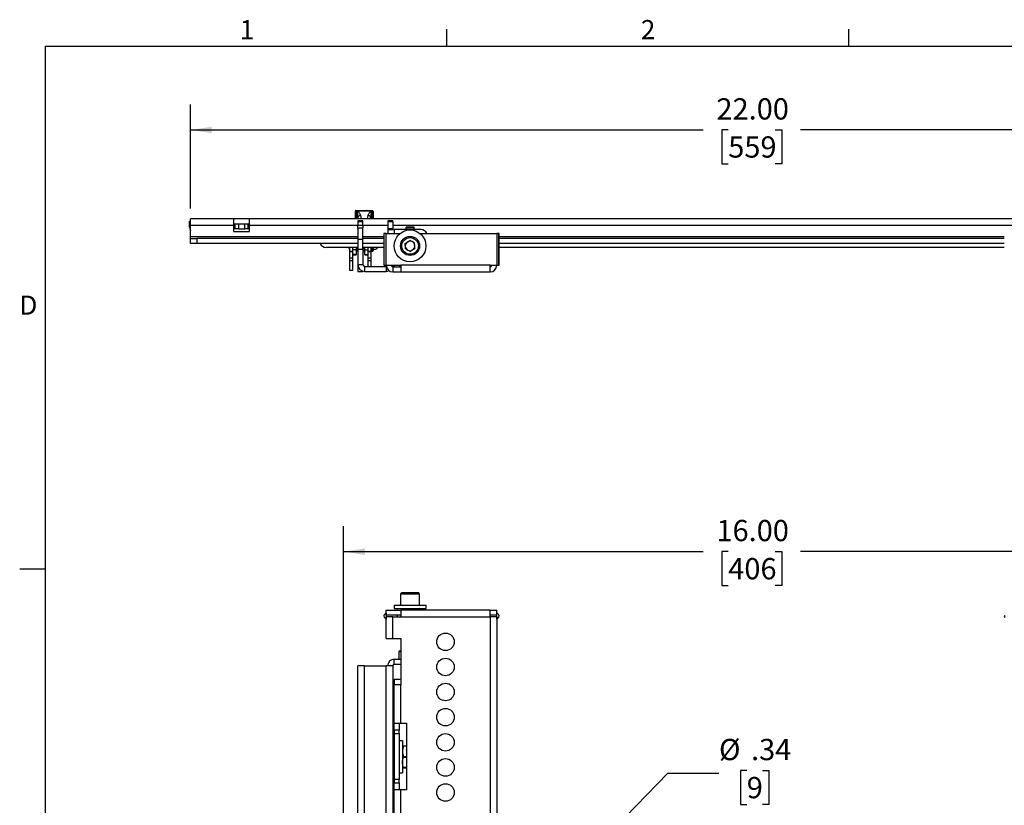
# Model space of a CAD drawing. Units: inches. Extents: x 2 to 66.1, y 1 to 43.1.
# Drawn here: x 2 to 21.3, y 27.7 to 43.1 of the extents above; entities that cross this region are included whole.
import ezdxf

# ---------------------------------------------------------------- set-up
doc = ezdxf.new("R2010")
doc.units = ezdxf.units.IN
doc.header["$MEASUREMENT"] = 0
doc.layers.add('LAYER_1', color=5, linetype='Continuous')
doc.layers.add('SLD-0', color=179, linetype='Continuous')
doc.styles.add('SLDTEXTSTYLE0', font='TXT', dxfattribs={"width": 0.75})
doc.styles.add('SLDTEXTSTYLE1', font='TXT', dxfattribs={"width": 0.7})
doc.dimstyles.new('SLDDIMSTYLE1', dxfattribs={"dimtxt": 0.416667, "dimasz": 0.416667, "dimexe": 0, "dimexo": 0.0625, "dimgap": 0.104167, "dimtad": 0, "dimtih": 1, "dimtoh": 1, "dimrnd": 1e-09, "dimzin": 4, "dimdsep": 46, "dimtxsty": 'SLDTEXTSTYLE0', "dimsah": 1, "dimcen": 0.09, "dimadec": 0, "dimazin": 1, "dimtfac": 1, "dimtofl": 0, "dimtmove": 0, "dimatfit": 3, "dimfxl": 1, "dimfrac": 2, "dimtolj": 1, "dimtzin": 12, "dimarcsym": 0})
doc.dimstyles.new('SLDDIMSTYLE2', dxfattribs={"dimtxt": 0.416667, "dimasz": 0.416667, "dimexe": 0, "dimexo": 0.0625, "dimgap": 0.104167, "dimtad": 0, "dimtih": 1, "dimtoh": 1, "dimrnd": 1e-09, "dimzin": 12, "dimdsep": 46, "dimtxsty": 'SLDTEXTSTYLE0', "dimsah": 1, "dimcen": 0, "dimadec": 0, "dimazin": 3, "dimtfac": 1, "dimtofl": 0, "dimtmove": 0, "dimatfit": 3, "dimfxl": 1, "dimfrac": 2, "dimtolj": 1, "dimtzin": 12, "dimarcsym": 0})

# ---------------------------------------------------------------- blocks, each defined once
blk = doc.blocks.new('_D')
at = {"layer": 'LAYER_1', "ltscale": 4}
for p, q in [((8.354, 26.662), (8.354, 33.163)), ((24.354, 26.662), (24.354, 33.163)), ((8.354, 32.663), (15.401, 32.663)), ((15.893, 32.663), (15.766, 32.663)), ((15.766, 32.663), (15.766, 32.001)), ((16.816, 32.663), (16.943, 32.663)), ((16.943, 32.663), (16.943, 32.001)), ((24.354, 32.663), (17.308, 32.663)), ((15.766, 32.001), (15.893, 32.001)), ((16.943, 32.001), (16.816, 32.001))]:
    blk.add_line(p, q, dxfattribs=at)
for points in [[(8.354, 32.663), (8.771, 32.599), (8.771, 32.727)], [(24.354, 32.663), (23.938, 32.727), (23.938, 32.599)]]:
    blk.add_solid(points, dxfattribs=at)
at = {"layer": 'LAYER_1', "ltscale": 4, "char_height": 0.4167, "attachment_point": 1, "style": 'SLDTEXTSTYLE0'}
for s, insert in [('16.00', (15.662, 33.285)), ('406', (15.893, 32.538))]:
    blk.add_mtext(s, dxfattribs=dict(at, insert=insert))
blk = doc.blocks.new('_D_1')
at = {"layer": 'LAYER_1', "ltscale": 4}
for p, q in [((16.256, 28.372), (16.13, 28.372)), ((16.13, 28.372), (16.13, 27.71)), ((16.564, 28.372), (16.691, 28.372)), ((16.691, 28.372), (16.691, 27.71)), ((12.85, 26.413), (14.711, 28.318)), ((14.711, 28.318), (15.711, 28.318)), ((16.13, 27.71), (16.256, 27.71)), ((16.691, 27.71), (16.564, 27.71))]:
    blk.add_line(p, q, dxfattribs=at)
blk.add_solid([(12.85, 26.413), (13.187, 26.667), (13.095, 26.756)], dxfattribs=at)
at = {"layer": 'LAYER_1', "ltscale": 4, "attachment_point": 1, "style": 'SLDTEXTSTYLE0'}
for s, insert, char_height in [('%%c', (15.711, 28.993), 0.4167), ('.34', (16.34, 28.993), 0.4167), ('9', (16.256, 28.247), 0.417)]:
    blk.add_mtext(s, dxfattribs=dict(at, insert=insert, char_height=char_height))
blk = doc.blocks.new('_D_15')
at = {"layer": 'LAYER_1', "ltscale": 4}
for p, q in [((5.354, 39.388), (5.354, 41.428)), ((27.354, 39.388), (27.354, 41.428)), ((5.354, 40.928), (15.401, 40.928)), ((15.893, 40.928), (15.766, 40.928)), ((15.766, 40.928), (15.766, 40.266)), ((16.816, 40.928), (16.943, 40.928)), ((16.943, 40.928), (16.943, 40.266)), ((27.354, 40.928), (17.308, 40.928)), ((15.766, 40.266), (15.893, 40.266)), ((16.943, 40.266), (16.816, 40.266))]:
    blk.add_line(p, q, dxfattribs=at)
for points in [[(5.354, 40.928), (5.771, 40.864), (5.771, 40.992)], [(27.354, 40.928), (26.938, 40.992), (26.938, 40.864)]]:
    blk.add_solid(points, dxfattribs=at)
at = {"layer": 'LAYER_1', "ltscale": 4, "char_height": 0.4167, "attachment_point": 1, "style": 'SLDTEXTSTYLE0'}
for s, insert in [('22.00', (15.662, 41.55)), ('559', (15.893, 40.803))]:
    blk.add_mtext(s, dxfattribs=dict(at, insert=insert))

msp = doc.modelspace()

# ---------------------------------------------------------------- linework, layer by layer
at = {"color": 7, "linetype": 'Continuous', "lineweight": 25, "ltscale": 4}
for p, q in [((5.354, 39.059), (5.354, 39.188)), ((6.198, 39.188), (5.354, 39.188)), ((6.198, 39.188), (6.198, 39.059)), ((6.511, 39.188), (6.198, 39.188)), ((26.198, 39.188), (6.511, 39.188)), ((6.511, 39.059), (6.511, 39.188)), ((8.585, 39.338), (8.595, 39.338)), ((8.585, 39.313), (8.585, 39.338)), ((8.585, 39.188), (8.585, 39.313)), ((8.601, 39.343), (8.595, 39.338)), ((8.601, 39.353), (8.789, 39.348)), ((8.625, 39.337), (8.624, 39.337)), ((8.626, 39.337), (8.625, 39.336)), ((8.642, 39.339), (8.626, 39.337)), ((8.626, 39.336), (8.626, 39.337)), ((8.636, 39.21), (8.635, 39.223)), ((8.636, 39.21), (8.636, 39.188)), ((8.879, 39.339), (8.642, 39.339)), ((8.642, 39.339), (8.642, 39.339)), ((8.789, 39.348), (8.812, 39.348)), ((8.813, 39.348), (8.811, 39.347)), ((8.879, 39.345), (8.811, 39.347)), ((8.813, 39.348), (8.88, 39.346)), ((8.879, 39.339), (8.879, 39.345)), ((8.886, 39.233), (8.884, 39.21)), ((8.884, 39.188), (8.884, 39.21)), ((8.891, 39.346), (8.892, 39.346)), ((8.892, 39.346), (8.92, 39.345)), ((8.895, 39.344), (8.895, 39.336)), ((8.896, 39.344), (8.895, 39.344)), ((8.935, 39.329), (8.935, 39.188)), ((5.336, 39.139), (5.354, 39.139)), ((5.336, 39.025), (5.336, 39.139)), ((6.198, 39.059), (5.354, 39.059)), ((5.354, 38.835), (5.354, 39.059)), ((6.201, 39.09), (6.198, 39.09)), ((6.198, 39.059), (6.198, 38.938)), ((6.229, 38.991), (6.198, 38.991)), ((6.201, 39.09), (6.229, 39.09)), ((6.229, 38.991), (6.229, 39.09)), ((6.229, 39.09), (6.292, 39.09)), ((6.292, 38.991), (6.229, 38.991)), ((6.292, 39.09), (6.292, 38.991)), ((6.292, 39.09), (6.417, 39.09)), ((6.292, 38.991), (6.417, 38.991)), ((6.417, 38.991), (6.417, 39.09)), ((6.417, 39.09), (6.479, 39.09)), ((6.479, 38.991), (6.417, 38.991)), ((6.479, 39.09), (6.479, 38.991)), ((6.479, 39.09), (6.508, 39.09)), ((6.511, 38.991), (6.479, 38.991)), ((6.511, 39.09), (6.508, 39.09)), ((6.511, 38.938), (6.511, 39.059)), ((8.734, 39.147), (8.636, 39.147)), ((8.636, 39.147), (8.636, 39.132)), ((8.636, 39.132), (8.734, 39.132)), ((8.636, 39.132), (8.636, 39.056)), ((8.734, 39.056), (8.636, 39.056)), ((8.636, 39.004), (8.636, 39.056)), ((8.734, 39.004), (8.636, 39.004)), ((8.636, 39.004), (8.636, 38.782)), ((8.734, 39.132), (8.734, 39.147)), ((8.734, 39.056), (8.734, 39.132)), ((8.734, 39.056), (8.734, 39.004)), ((8.734, 38.782), (8.734, 39.004)), ((9.316, 39.147), (9.218, 39.147)), ((9.218, 39.147), (9.218, 39.132)), ((9.218, 39.132), (9.316, 39.132)), ((9.218, 39.132), (9.218, 38.992)), ((9.316, 38.992), (9.218, 38.992)), ((9.218, 38.992), (9.218, 38.976)), ((9.316, 39.132), (9.316, 39.147)), ((9.316, 39.132), (9.316, 38.992)), ((9.316, 38.976), (9.316, 38.992)), ((9.736, 39.026), (9.579, 39.026)), ((9.579, 39.015), (9.579, 39.026)), ((9.579, 38.976), (9.579, 39.015)), ((9.579, 39.015), (9.736, 39.015)), ((9.736, 39.015), (9.736, 39.026)), ((9.736, 38.976), (9.736, 39.015)), ((5.354, 38.803), (5.354, 38.835)), ((5.354, 38.705), (5.354, 38.803)), ((5.354, 38.803), (5.479, 38.803)), ((5.479, 38.803), (5.479, 38.705)), ((8.636, 38.803), (5.479, 38.803)), ((6.198, 38.938), (6.511, 38.938)), ((9.14, 38.803), (8.734, 38.803)), ((9.14, 38.897), (9.14, 38.277)), ((9.148, 38.897), (9.14, 38.897)), ((9.148, 38.277), (9.148, 38.897)), ((9.19, 38.897), (9.148, 38.897)), ((9.19, 38.277), (9.19, 38.897)), ((9.19, 38.897), (9.457, 38.897)), ((9.218, 38.976), (9.218, 38.897)), ((9.218, 38.976), (9.347, 38.976)), ((9.443, 38.98), (9.345, 38.98)), ((9.345, 38.98), (9.345, 38.976)), ((9.871, 38.976), (9.347, 38.976)), ((9.443, 38.976), (9.443, 38.98)), ((9.855, 38.897), (11.354, 38.897)), ((11.396, 38.897), (11.354, 38.897)), ((11.354, 38.897), (11.354, 38.277)), ((11.396, 38.277), (11.396, 38.897)), ((11.405, 38.897), (11.396, 38.897)), ((11.405, 38.277), (11.405, 38.897)), ((21.304, 38.803), (11.405, 38.803)), ((5.479, 38.705), (5.354, 38.705)), ((8.636, 38.705), (5.479, 38.705)), ((8.636, 38.626), (8.011, 38.626)), ((8.453, 38.626), (8.468, 38.585)), ((8.468, 38.626), (8.468, 38.585)), ((8.476, 38.549), (8.476, 38.626)), ((8.535, 38.549), (8.535, 38.626)), ((8.598, 38.626), (8.598, 38.58)), ((8.636, 38.608), (8.598, 38.608)), ((8.734, 38.782), (8.636, 38.782)), ((8.636, 38.782), (8.636, 38.595)), ((8.734, 38.595), (8.734, 38.782)), ((9.14, 38.705), (8.734, 38.705)), ((9.14, 38.626), (8.734, 38.626)), ((8.734, 38.608), (8.773, 38.608)), ((8.773, 38.58), (8.773, 38.626)), ((8.835, 38.549), (8.835, 38.626)), ((8.894, 38.549), (8.894, 38.626)), ((8.935, 38.602), (8.935, 38.569)), ((9.559, 38.704), (9.649, 38.764)), ((9.566, 38.596), (9.559, 38.704)), ((9.746, 38.716), (9.649, 38.764)), ((9.753, 38.608), (9.663, 38.548)), ((9.753, 38.608), (9.746, 38.716)), ((21.304, 38.705), (11.405, 38.705)), ((21.304, 38.626), (11.405, 38.626)), ((8.468, 38.585), (8.476, 38.577)), ((8.535, 38.549), (8.476, 38.549)), ((8.476, 38.539), (8.476, 38.549)), ((8.535, 38.539), (8.476, 38.539)), ((8.476, 38.414), (8.476, 38.539)), ((8.535, 38.414), (8.476, 38.414)), ((8.476, 38.365), (8.476, 38.414)), ((8.598, 38.58), (8.535, 38.58)), ((8.535, 38.539), (8.535, 38.549)), ((8.535, 38.414), (8.535, 38.539)), ((8.598, 38.487), (8.535, 38.487)), ((8.535, 38.483), (8.598, 38.483)), ((8.535, 38.365), (8.535, 38.414)), ((8.598, 38.58), (8.598, 38.487)), ((8.598, 38.487), (8.598, 38.483)), ((8.636, 38.546), (8.601, 38.545)), ((8.625, 38.562), (8.626, 38.561)), ((8.625, 38.562), (8.626, 38.562)), ((8.626, 38.562), (8.626, 38.562)), ((8.626, 38.562), (8.636, 38.56)), ((8.636, 38.595), (8.734, 38.595)), ((8.636, 38.595), (8.636, 38.287)), ((8.734, 38.595), (8.734, 38.287)), ((8.734, 38.557), (8.768, 38.557)), ((8.773, 38.55), (8.734, 38.549)), ((8.773, 38.58), (8.835, 38.58)), ((8.773, 38.487), (8.773, 38.58)), ((8.773, 38.487), (8.835, 38.487)), ((8.773, 38.483), (8.773, 38.487)), ((8.773, 38.483), (8.835, 38.483)), ((8.894, 38.549), (8.835, 38.549)), ((8.835, 38.539), (8.835, 38.549)), ((8.894, 38.539), (8.835, 38.539)), ((8.835, 38.414), (8.835, 38.539)), ((8.894, 38.414), (8.835, 38.414)), ((8.835, 38.365), (8.835, 38.414)), ((8.92, 38.554), (8.892, 38.553)), ((8.894, 38.539), (8.894, 38.549)), ((8.894, 38.414), (8.894, 38.539)), ((8.894, 38.365), (8.894, 38.414)), ((8.895, 38.562), (8.895, 38.555)), ((8.895, 38.555), (8.896, 38.554)), ((9.566, 38.596), (9.663, 38.548)), ((8.535, 38.365), (8.476, 38.365)), ((8.476, 38.172), (8.476, 38.365)), ((8.535, 38.172), (8.535, 38.365)), ((8.734, 38.287), (8.636, 38.287)), ((8.636, 38.287), (8.636, 38.22)), ((8.636, 38.22), (8.636, 38.157)), ((8.766, 38.255), (8.766, 38.157)), ((8.766, 38.255), (9.186, 38.255)), ((8.894, 38.365), (8.835, 38.365)), ((8.835, 38.255), (8.835, 38.365)), ((8.894, 38.255), (8.894, 38.365)), ((9.14, 38.277), (9.148, 38.277)), ((9.148, 38.277), (9.19, 38.277)), ((9.192, 38.256), (9.186, 38.255)), ((9.186, 38.255), (9.186, 38.157)), ((9.19, 38.277), (9.475, 38.277)), ((9.32, 38.246), (9.32, 38.147)), ((9.32, 38.246), (9.475, 38.246)), ((9.345, 38.277), (9.345, 38.246)), ((11.225, 38.277), (9.475, 38.277)), ((9.475, 38.277), (9.475, 38.147)), ((11.225, 38.277), (11.354, 38.277)), ((11.225, 38.147), (11.225, 38.277)), ((11.354, 38.277), (11.396, 38.277)), ((11.396, 38.277), (11.405, 38.277)), ((8.535, 38.172), (8.476, 38.172)), ((8.636, 38.157), (8.734, 38.157)), ((8.734, 38.157), (8.734, 38.161)), ((8.766, 38.157), (9.186, 38.157)), ((9.32, 38.147), (9.475, 38.147)), ((9.475, 38.147), (11.225, 38.147)), ((9.494, 31.864), (9.469, 31.839)), ((9.494, 31.864), (9.584, 31.864)), ((9.584, 31.864), (9.819, 31.864)), ((9.844, 31.839), (9.819, 31.864)), ((9.469, 31.839), (9.469, 31.614)), ((9.469, 31.839), (9.573, 31.839)), ((9.573, 31.839), (9.844, 31.839)), ((9.844, 31.614), (9.844, 31.839)), ((9.148, 31.424), (9.19, 31.467)), ((9.19, 31.418), (9.19, 31.517)), ((9.19, 31.517), (9.475, 31.517)), ((9.19, 31.467), (9.19, 31.338)), ((9.344, 31.614), (9.344, 31.549)), ((9.344, 31.614), (9.602, 31.614)), ((9.344, 31.549), (9.602, 31.549)), ((9.406, 31.549), (9.406, 31.517)), ((9.475, 31.517), (9.475, 31.387)), ((11.225, 31.517), (9.475, 31.517)), ((9.602, 31.614), (9.969, 31.614)), ((9.602, 31.549), (9.969, 31.549)), ((9.906, 31.517), (9.906, 31.549)), ((9.969, 31.549), (9.969, 31.614)), ((11.225, 31.387), (11.225, 31.517)), ((11.225, 31.517), (11.354, 31.517)), ((11.354, 31.418), (11.354, 31.517)), ((11.354, 31.338), (11.354, 31.467)), ((11.354, 31.467), (11.396, 31.424)), ((9.19, 31.338), (9.148, 31.381)), ((9.475, 31.418), (9.19, 31.418)), ((9.19, 30.964), (9.19, 31.387)), ((9.32, 31.387), (9.19, 31.387)), ((9.32, 30.964), (9.32, 31.387)), ((9.32, 31.387), (9.475, 31.387)), ((9.406, 31.418), (9.406, 31.387)), ((9.475, 31.387), (11.225, 31.387)), ((11.354, 31.418), (11.225, 31.418)), ((11.225, 31.387), (11.225, 12.686)), ((11.354, 31.387), (11.225, 31.387)), ((11.354, 31.387), (11.354, 12.686)), ((11.396, 31.381), (11.354, 31.338)), ((9.19, 30.964), (9.32, 30.964)), ((9.32, 30.964), (9.475, 30.964)), ((9.475, 30.964), (9.475, 30.053)), ((9.461, 30.722), (9.436, 30.697)), ((9.436, 30.697), (9.436, 30.552)), ((9.475, 30.697), (9.436, 30.697)), ((9.461, 30.722), (9.475, 30.722)), ((9.347, 30.453), (9.347, 30.552)), ((9.475, 30.552), (9.347, 30.552)), ((8.636, 15.06), (8.636, 30.422)), ((8.766, 30.422), (8.636, 30.422)), ((8.766, 15.06), (8.766, 30.422)), ((8.766, 30.422), (9.186, 30.422)), ((9.186, 12.971), (9.186, 30.422)), ((9.316, 30.422), (9.186, 30.422)), ((9.316, 30.422), (9.316, 12.971)), ((9.475, 30.453), (9.347, 30.453)), ((9.316, 30.159), (9.347, 30.159)), ((9.439, 30.159), (9.347, 30.159)), ((9.345, 29.3), (9.345, 30.053)), ((9.475, 30.053), (9.345, 30.053)), ((9.475, 29.3), (9.475, 30.053)), ((9.345, 29.622), (9.316, 29.622)), ((9.345, 29.3), (9.475, 29.3)), ((9.345, 29.162), (9.345, 29.3)), ((9.345, 29.162), (9.345, 29.1)), ((9.443, 29.162), (9.345, 29.162)), ((9.443, 29.3), (9.443, 29.162)), ((9.443, 29.1), (9.443, 29.162)), ((9.475, 29.3), (9.585, 29.3)), ((9.585, 29.3), (9.585, 27.993)), ((9.345, 29.1), (9.345, 28.194)), ((9.345, 29.1), (9.443, 29.1)), ((9.443, 29.1), (9.443, 28.194)), ((9.508, 28.953), (9.443, 28.953)), ((9.508, 28.953), (9.508, 28.328)), ((9.345, 28.891), (9.316, 28.891)), ((9.51, 28.857), (9.508, 28.854)), ((9.524, 28.857), (9.524, 28.852)), ((9.524, 28.857), (9.585, 28.857)), ((9.585, 28.852), (9.524, 28.852)), ((9.524, 28.635), (9.524, 28.646)), ((9.524, 28.646), (9.585, 28.646)), ((9.524, 28.635), (9.585, 28.635)), ((9.316, 28.391), (9.345, 28.391)), ((9.524, 28.424), (9.524, 28.43)), ((9.585, 28.43), (9.524, 28.43)), ((9.524, 28.424), (9.585, 28.424)), ((9.443, 28.194), (9.345, 28.194)), ((9.345, 28.194), (9.345, 28.131)), ((9.443, 28.328), (9.508, 28.328)), ((9.443, 28.131), (9.443, 28.194)), ((9.345, 28.131), (9.443, 28.131)), ((9.345, 27.993), (9.345, 28.131)), ((9.345, 24.819), (9.345, 27.993)), ((9.475, 27.993), (9.345, 27.993)), ((9.443, 28.131), (9.443, 27.993)), ((9.475, 24.819), (9.475, 27.993)), ((9.585, 27.993), (9.475, 27.993))]:
    msp.add_line(p, q, dxfattribs=at)
at = {"color": 8, "linetype": 'Continuous', "lineweight": 25, "ltscale": 4}
for p, q in [((8.595, 39.338), (8.595, 39.328)), ((8.597, 39.328), (8.597, 39.188)), ((8.717, 39.34), (8.601, 39.343)), ((8.625, 39.188), (8.625, 39.336)), ((8.639, 39.188), (8.636, 39.21)), ((8.686, 39.253), (8.696, 39.188)), ((8.825, 39.188), (8.835, 39.253)), ((8.884, 39.21), (8.882, 39.188)), ((8.896, 39.344), (8.896, 39.188)), ((8.924, 39.188), (8.924, 39.344)), ((8.636, 39.059), (6.511, 39.059)), ((9.218, 39.059), (8.734, 39.059)), ((23.393, 39.059), (9.316, 39.059)), ((8.636, 38.835), (5.354, 38.835)), ((9.14, 38.835), (8.734, 38.835)), ((9.347, 38.976), (9.347, 38.897)), ((21.304, 38.835), (11.405, 38.835)), ((8.625, 38.562), (8.625, 38.608)), ((8.626, 38.562), (8.63, 38.608)), ((8.896, 38.626), (8.896, 38.554)), ((8.924, 38.555), (8.924, 38.611)), ((8.598, 38.556), (8.601, 38.555)), ((8.601, 38.555), (8.636, 38.556)), ((8.773, 38.56), (8.734, 38.56)), ((8.769, 38.558), (8.773, 38.559)), ((8.769, 38.558), (8.773, 38.558)), ((8.894, 38.578), (8.895, 38.562)), ((8.655, 38.22), (8.636, 38.22)), ((9.347, 30.159), (9.347, 30.053))]:
    msp.add_line(p, q, dxfattribs=at)
at = {"color": 7, "linetype": 'Continuous', "lineweight": 25, "ltscale": 4, "flags": 128}
for points in [[(8.597, 39.328), (8.597, 39.328), (8.597, 39.328)], [(8.625, 39.337), (8.625, 39.337), (8.626, 39.337)], [(8.789, 39.342), (8.789, 39.342), (8.789, 39.341)], [(8.625, 38.561), (8.625, 38.562), (8.626, 38.562)], [(8.768, 38.557), (8.768, 38.557), (8.769, 38.558)], [(9.316, 38.277), (9.314, 38.261), (9.31, 38.247)], [(9.349, 38.246), (9.348, 38.252), (9.345, 38.277)]]:
    msp.add_lwpolyline(points, dxfattribs=at)
at = {"color": 8, "linetype": 'Continuous', "lineweight": 25, "ltscale": 4, "flags": 128}
for points in [[(8.625, 39.337), (8.625, 39.337), (8.625, 39.336)], [(8.625, 38.562), (8.625, 38.562), (8.625, 38.562)], [(8.895, 38.555), (8.895, 38.554), (8.894, 38.554)]]:
    msp.add_lwpolyline(points, dxfattribs=at)
at = {"color": 7, "linetype": 'Continuous', "lineweight": 25, "ltscale": 16}
for centre, radius in [((9.656, 38.656), 0.312), ((9.656, 38.656), 0.187), ((9.656, 38.656), 0.163), ((10.35, 30.895), 0.172), ((10.35, 30.403), 0.172), ((10.35, 29.911), 0.172), ((10.35, 29.419), 0.172), ((10.35, 28.926), 0.172), ((10.35, 28.434), 0.172), ((10.35, 27.942), 0.172)]:
    msp.add_circle(centre, radius, dxfattribs=at)
for centre, radius, start, end in [((8.601, 39.338), 0.0156, 88.5, 180), ((8.697, 39.343), 0.0959, 174.0089, 179.9952), ((8.642, 39.285), 0.0542, 89.9726, 106.9375), ((8.685, 39.204), 0.0494, 89.0961, 172.7973), ((8.835, 39.204), 0.0494, 7.2027, 90.9039), ((8.881, 39.345), 0.00157, 137.7133, 180.6184), ((8.879, 39.285), 0.0542, 73.0625, 90.0274), ((8.89, 39.338), 0.00752, 49.7799, 87.5075), ((8.892, 39.34), 0.00586, 47.9363, 87.1266), ((8.92, 39.338), 0.0066, 53.8353, 87.7249), ((8.92, 39.329), 0.0156, 0, 88.5), ((8.92, 39.329), 0.015, 0.9933, 76.8069), ((5.461, 39.025), 0.125, 180, 211.2451), ((9.871, 38.851), 0.125, 21.4775, 90), ((8.011, 38.751), 0.125, 201.4781, 270), ((8.969, 38.655), 0.0625, 207.9461, 332.0539), ((9.656, 38.656), 0.0938, 123.7703, 183.7703), ((9.656, 38.656), 0.0938, 183.7703, 243.7703), ((9.656, 38.656), 0.0938, 63.7703, 123.7703), ((9.656, 38.656), 0.0938, 3.7703, 63.7703), ((9.656, 38.656), 0.0938, 303.7703, 3.7703), ((8.601, 38.561), 0.0156, 257.3187, 271.5), ((8.697, 38.555), 0.0959, 180.0048, 185.9911), ((8.641, 38.614), 0.0539, 253.0449, 264.0671), ((8.92, 38.569), 0.0156, 271.5, 0), ((8.92, 38.56), 0.0066, 272.2751, 306.1647), ((8.92, 38.57), 0.015, 283.1931, 359.0067), ((9.656, 38.656), 0.0938, 243.7703, 303.7703), ((8.766, 38.287), 0.13, 180, 270), ((8.766, 38.287), 0.0312, 180, 270), ((9.32, 38.277), 0.13, 180, 270), ((9.32, 38.277), 0.0313, 180, 270), ((9.475, 38.277), 0.0312, 180, 270), ((11.225, 38.277), 0.0313, 270, 0), ((11.225, 38.277), 0.13, 270, 0), ((9.186, 38.287), 0.13, 270, 296.7731), ((9.171, 31.403), 0.0312, 136.0508, 223.9492), ((11.373, 31.403), 0.0312, 316.0508, 43.9492), ((21.335, 31.393), 0.0312, 136.0508, 223.9492), ((9.347, 30.422), 0.13, 89.9995, 180.0005), ((9.347, 30.422), 0.0313, 90.0006, 179.9994), ((9.439, 30.222), 0.0625, 270.0008, 305.0463)]:
    msp.add_arc(centre, radius, start, end, dxfattribs=at)
at = {"color": 8, "linetype": 'Continuous', "lineweight": 25, "ltscale": 16}
for centre, radius, start, end in [((8.866, 39.34), 0.0774, 173.8169, 179.2373), ((8.81, 39.339), 0.00768, 79.1027, 126.4098), ((8.892, 38.559), 0.00657, 292.2742, 310.9821)]:
    msp.add_arc(centre, radius, start, end, dxfattribs=at)
at = {"color": 7, "linetype": 'Continuous', "lineweight": 25, "ltscale": 16}
msp.add_ellipse((14.934, 38.949), major_axis=(15.848, 0), ratio=0.026817, start_param=1.968987, end_param=1.979117, dxfattribs=at)
at = {"color": 8, "linetype": 'Continuous', "lineweight": 25, "ltscale": 16}
msp.add_ellipse((14.934, 38.949), major_axis=(15.848, 0), ratio=0.026817, start_param=4.310438, end_param=4.312779, dxfattribs=at)
at = {"color": 7, "linetype": 'Continuous', "lineweight": 25, "ltscale": 4}
for points, knots in [([(8.597, 39.328), (8.596, 39.328), (8.593, 39.327), (8.589, 39.324), (8.586, 39.319), (8.585, 39.315), (8.585, 39.313), (8.586, 39.313)], [0, 0, 0, 0, 0.142549, 0.410548, 0.683622, 0.971692, 1, 1, 1, 1]), ([(8.597, 39.328), (8.595, 39.327), (8.592, 39.326), (8.588, 39.322), (8.586, 39.318), (8.586, 39.315), (8.585, 39.313)], [0, 0, 0, 0, 0.249881, 0.492976, 0.745798, 1, 1, 1, 1]), ([(8.625, 39.337), (8.618, 39.335), (8.609, 39.332), (8.599, 39.329), (8.597, 39.328)], [0, 0, 0, 0, 0.699996, 1, 1, 1, 1]), ([(8.625, 39.336), (8.618, 39.334), (8.609, 39.331), (8.6, 39.329), (8.597, 39.328)], [0, 0, 0, 0, 0.6863935, 1, 1, 1, 1]), ([(8.642, 39.339), (8.645, 39.33), (8.652, 39.311), (8.677, 39.284), (8.683, 39.264), (8.686, 39.253)], [0, 0, 0, 0, 0.301818, 0.649408, 1, 1, 1, 1]), ([(8.811, 39.347), (8.811, 39.346), (8.809, 39.345), (8.805, 39.343), (8.797, 39.341), (8.792, 39.341), (8.789, 39.341)], [0, 0, 0, 0, 0.118513, 0.421658, 0.711392, 1, 1, 1, 1]), ([(8.805, 39.345), (8.805, 39.345), (8.805, 39.345), (8.804, 39.345), (8.801, 39.344), (8.796, 39.342), (8.792, 39.342), (8.789, 39.342), (8.789, 39.342)], [0, 0, 0, 0, 0.01463, 0.196198, 0.42071, 0.687078, 0.96256, 1, 1, 1, 1]), ([(8.812, 39.348), (8.812, 39.348), (8.81, 39.348), (8.807, 39.347), (8.806, 39.346), (8.805, 39.345)], [0, 0, 0, 0, 0.316514, 0.747199, 1, 1, 1, 1]), ([(8.835, 39.253), (8.837, 39.262), (8.841, 39.278), (8.857, 39.3), (8.874, 39.32), (8.877, 39.333), (8.879, 39.339)], [0, 0, 0, 0, 0.284995, 0.575463, 0.786743, 1, 1, 1, 1]), ([(8.895, 39.344), (8.893, 39.344), (8.889, 39.345), (8.883, 39.345), (8.88, 39.345), (8.879, 39.345)], [0, 0, 0, 0, 0.422284, 0.872615, 1, 1, 1, 1]), ([(8.88, 39.346), (8.88, 39.346), (8.882, 39.346), (8.886, 39.346), (8.889, 39.346), (8.891, 39.346)], [0, 0, 0, 0, 0.123089, 0.563531, 1, 1, 1, 1]), ([(8.924, 39.344), (8.916, 39.344), (8.906, 39.344), (8.897, 39.344), (8.896, 39.344)], [0, 0, 0, 0, 0.894785, 1, 1, 1, 1]), ([(8.598, 38.57), (8.604, 38.568), (8.613, 38.565), (8.622, 38.563), (8.625, 38.562)], [0, 0, 0, 0, 0.6894664, 1, 1, 1, 1]), ([(8.768, 38.557), (8.769, 38.557), (8.771, 38.557), (8.772, 38.557), (8.773, 38.557)], [0, 0, 0, 0, 0.756787, 1, 1, 1, 1]), ([(8.896, 38.554), (8.904, 38.555), (8.914, 38.555), (8.923, 38.555), (8.924, 38.555)], [0, 0, 0, 0, 0.894684, 1, 1, 1, 1]), ([(9.51, 28.857), (9.51, 28.857), (9.507, 28.857), (9.519, 28.857), (9.523, 28.857), (9.524, 28.857)], [0, 0, 0, 0, 0.037263, 0.642849, 1, 1, 1, 1]), ([(9.524, 28.852), (9.519, 28.827), (9.507, 28.775), (9.51, 28.705), (9.52, 28.663), (9.524, 28.646)], [0, 0, 0, 0, 0.37172, 0.753269, 1, 1, 1, 1]), ([(9.524, 28.852), (9.517, 28.827), (9.51, 28.798), (9.511, 28.769), (9.511, 28.766)], [0, 0, 0, 0, 0.885776, 1, 1, 1, 1]), ([(9.524, 28.43), (9.519, 28.455), (9.507, 28.506), (9.51, 28.576), (9.52, 28.619), (9.524, 28.635)], [0, 0, 0, 0, 0.37172, 0.753269, 1, 1, 1, 1]), ([(9.51, 28.424), (9.51, 28.424), (9.507, 28.424), (9.519, 28.424), (9.523, 28.424), (9.524, 28.424)], [0, 0, 0, 0, 0.036802, 0.642678, 1, 1, 1, 1]), ([(9.524, 28.43), (9.517, 28.455), (9.51, 28.483), (9.511, 28.512), (9.511, 28.516)], [0, 0, 0, 0, 0.885788, 1, 1, 1, 1])]:
    msp.add_open_spline(points, degree=3, knots=knots, dxfattribs=at)
at = {"color": 8, "linetype": 'Continuous', "lineweight": 25, "ltscale": 4}
for points, knots in [([(8.635, 39.223), (8.633, 39.252), (8.631, 39.288), (8.626, 39.321), (8.626, 39.331), (8.626, 39.336)], [0, 0, 0, 0, 0.6407259, 0.8153067, 1, 1, 1, 1]), ([(8.895, 39.336), (8.894, 39.321), (8.892, 39.298), (8.887, 39.261), (8.886, 39.241), (8.886, 39.233)], [0, 0, 0, 0, 0.532205, 0.812367, 1, 1, 1, 1]), ([(8.598, 38.571), (8.604, 38.569), (8.613, 38.566), (8.622, 38.563), (8.625, 38.562)], [0, 0, 0, 0, 0.6793242, 1, 1, 1, 1])]:
    msp.add_open_spline(points, degree=3, knots=knots, dxfattribs=at)
at = {"layer": 'SLD-0', "ltscale": 4}
for p, q in [((10.379, 42.568), (10.379, 42.907)), ((18.254, 42.568), (18.254, 42.907)), ((2.505, 42.568), (65.505, 42.568)), ((2.505, 42.568), (2.505, 1.568)), ((2.505, 32.318), (2.005, 32.318))]:
    msp.add_line(p, q, dxfattribs=at)

# ---------------------------------------------------------------- texts
at = {"color": 7, "linetype": 'Continuous', "lineweight": 0, "ltscale": 4, "char_height": 0.375, "attachment_point": 1, "style": 'SLDTEXTSTYLE1'}
for s, insert in [('1', (6.32, 43.083)), ('2', (14.18, 43.083)), ('D', (2, 37.683))]:
    msp.add_mtext(s, dxfattribs=dict(at, insert=insert))

# ---------------------------------------------------------------- dimensions: what is measured, and where the dimension line sits
at = {"layer": 'LAYER_1', "ltscale": 4}
for base, p1, p2, picture, middle in [((5.354, 40.928), (27.354, 39.188), (5.354, 39.188), '_D_15', (16.354, 40.928)), ((24.354, 32.663), (8.354, 26.462), (24.354, 26.462), '_D', (16.354, 32.663))]:
    dim = msp.add_linear_dim(base=base, p1=p1, p2=p2, dimstyle='SLDDIMSTYLE1', dxfattribs=at)
    dim.commit()
    dim.dimension.update_dxf_attribs({"geometry": picture, "text_midpoint": middle, "dimtype": 160})
dim = msp.add_diameter_dim_2p(p1=(12.609, 26.168), p2=(12.85, 26.413), dimstyle='SLDDIMSTYLE2', dxfattribs=at)
dim.commit()
dim.dimension.update_dxf_attribs({"geometry": '_D_1', "text_midpoint": (16.41, 28.318), "dimtype": 163})

doc.saveas('drawing.dxf')
